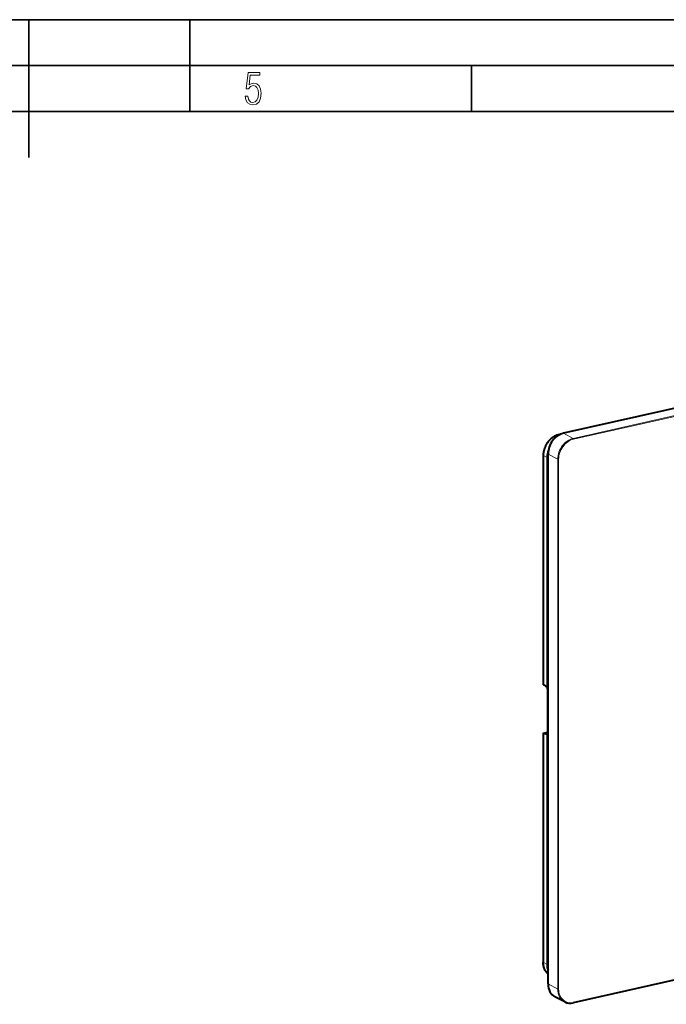
# Model space of a CAD drawing. Extents: x 0 to 420, y 0 to 297.
# Drawn here: x 217 to 287, y 190 to 297 of the extents above; entities that cross this region are included whole.
import ezdxf

# ---------------------------------------------------------------- set-up
doc = ezdxf.new("R2010")
doc.units = 0

msp = doc.modelspace()

# ---------------------------------------------------------------- linework, layer by layer
at = {"color": 7, "lineweight": 35}
for p, q in [((0, 297), (420, 297)), ((0, 297), (420, 297)), ((217.5, 282), (217.5, 297)), ((235, 287), (235, 297)), ((20.000401, 292), (415, 292)), ((265.625, 287), (265.625, 292)), ((25.000401, 287), (410, 287))]:
    msp.add_line(p, q, dxfattribs=at)
at = {"color": 7, "lineweight": 40}
for p, q in [((389.233673, 277.582855), (275.621399, 252.015289)), ((275.28064, 251.899063), (275.092682, 251.856766)), ((273.42923, 249.621658), (273.42923, 224.728912)), ((273.950623, 192.125412), (273.950623, 249.759903)), ((273.848907, 249.391876), (273.848907, 224.359467)), ((273.450531, 224.69223), (273.848907, 224.359467)), ((273.879181, 224.314636), (273.848907, 224.359467)), ((273.916321, 219.353058), (273.916321, 224.154495)), ((273.42923, 219.383636), (273.42923, 194.490906)), ((273.431396, 219.387222), (273.429352, 219.384888)), ((273.431702, 219.387314), (273.916351, 219.496368)), ((273.450531, 219.370865), (273.848907, 219.281494)), ((273.848907, 219.281494), (273.848907, 194.249084)), ((273.879181, 219.266418), (273.848907, 219.281494)), ((390.311005, 215.634827), (276.69873, 190.067245)), ((275.761688, 190.174423), (274.699005, 190.726822))]:
    msp.add_line(p, q, dxfattribs=at)
at = {"color": 7, "lineweight": 18}
for p, q in [((390.296387, 277.030457), (276.684082, 251.462891)), ((390.333008, 276.948792), (276.720734, 251.381195)), ((275.236908, 251.878326), (275.121307, 251.852295)), ((275.154388, 251.835266), (275.121307, 251.852295)), ((275.621399, 252.015289), (276.684082, 251.462891)), ((273.848907, 249.391876), (273.450531, 249.596924)), ((273.450531, 249.596924), (273.450531, 224.69223)), ((273.950623, 249.759903), (275.013306, 249.20752)), ((273.950623, 249.363373), (273.848907, 249.391876)), ((275.013306, 249.20752), (275.013306, 191.573029)), ((275.105652, 249.200989), (275.105652, 191.566513)), ((273.429352, 219.384888), (273.916351, 219.494476)), ((273.450531, 219.370865), (273.450531, 194.466171)), ((273.879181, 219.266418), (273.898529, 219.270782)), ((390.333008, 215.680817), (276.720734, 190.113235)), ((273.848907, 194.249084), (273.450531, 194.466171)), ((273.950623, 194.076324), (273.848907, 194.249084)), ((275.013306, 191.573029), (273.950623, 192.125412))]:
    msp.add_line(p, q, dxfattribs=at)
msp.add_lwpolyline([(241.045898, 288.670166), (241.111679, 288.270813), (241.276108, 287.974854), (241.525101, 287.801025), (241.853958, 287.73526), (242.248581, 287.815125), (242.535172, 288.059418), (242.708984, 288.454041), (242.770065, 289.008423), (242.708984, 289.459412), (242.544556, 289.797668), (242.286179, 290.009094), (241.962006, 290.084259), (241.694229, 290.037262), (241.445236, 289.901031), (241.581482, 290.981567), (242.638519, 290.981567), (242.638519, 291.254059), (241.341873, 291.254059), (241.130463, 289.497009), (241.374756, 289.497009), (241.590866, 289.750702), (241.90094, 289.839966), (242.135834, 289.783569), (242.314362, 289.619141), (242.431808, 289.351349), (242.474091, 288.989624), (242.427109, 288.562103), (242.304962, 288.252045), (242.11235, 288.059418), (241.853958, 287.998352), (241.647247, 288.035919), (241.492218, 288.162781), (241.384155, 288.374176), (241.327789, 288.670166)], close=True, dxfattribs=at)
at = {"color": 7, "lineweight": 40}
for points in [[(275.092682, 251.856766), (275.030151, 251.8414), (274.969025, 251.823837), (274.909119, 251.804169), (274.850311, 251.782471), (274.804352, 251.76387), (274.758972, 251.744049), (274.669769, 251.700821), (274.624146, 251.676483), (274.569397, 251.645203), (274.515259, 251.612), (274.46167, 251.576797), (274.40863, 251.539581), (274.356201, 251.500336), (274.304352, 251.459015), (274.253204, 251.415604), (274.202759, 251.370117), (274.153137, 251.322556), (274.104431, 251.272949), (274.056702, 251.221375), (274.010071, 251.167847), (273.96463, 251.112488), (273.920532, 251.055389), (273.877838, 250.996658), (273.836731, 250.936432), (273.797302, 250.874893), (273.759674, 250.812241), (273.723999, 250.748672), (273.690308, 250.684357), (273.658661, 250.619476), (273.629089, 250.554138), (273.601654, 250.488495), (273.576294, 250.422668), (273.55304, 250.35672), (273.53186, 250.290726), (273.512726, 250.224731), (273.495575, 250.158707), (273.480408, 250.092651), (273.467163, 250.026535), (273.455872, 249.960236), (273.446503, 249.893646), (273.439087, 249.82663), (273.433655, 249.759064), (273.430359, 249.690765), (273.42923, 249.621658)], [(273.950653, 193.23613), (273.904877, 193.277542), (273.860779, 193.32132), (273.818542, 193.367294), (273.778259, 193.415298), (273.740112, 193.465149), (273.704132, 193.516708), (273.67041, 193.569778), (273.638977, 193.624237), (273.609833, 193.679901), (273.582977, 193.736679), (273.558441, 193.794403), (273.536133, 193.853027), (273.506805, 193.94249), (273.482239, 194.033752), (273.462341, 194.126877), (273.447021, 194.222214), (273.43631, 194.320175), (273.430389, 194.421326), (273.42923, 194.490906)]]:
    msp.add_lwpolyline(points, dxfattribs=at)
at = {"color": 7, "lineweight": 18}
for points in [[(273.450531, 249.596924), (273.452911, 249.698395), (273.459961, 249.798828), (273.471497, 249.898468), (273.487335, 249.997437), (273.507385, 250.095917), (273.531647, 250.193985), (273.560486, 250.292709), (273.593689, 250.390991), (273.631317, 250.488678), (273.67334, 250.58548), (273.719727, 250.681152), (273.770355, 250.775299), (273.825928, 250.868896), (273.885468, 250.960037), (273.948608, 251.048187), (274.014038, 251.131668), (274.082336, 251.211487), (274.153198, 251.287354), (274.226349, 251.359085), (274.301605, 251.426575), (274.378845, 251.489746), (274.457886, 251.54863), (274.538635, 251.603165), (274.621002, 251.653336), (274.702026, 251.697647), (274.784607, 251.737839), (274.868835, 251.773834), (274.930359, 251.796997), (274.992889, 251.817856), (275.056488, 251.836319), (275.121307, 251.852295)], [(273.950684, 193.237671), (273.902771, 193.282013), (273.856903, 193.32901), (273.813202, 193.378464), (273.77179, 193.430237), (273.73703, 193.478012), (273.704224, 193.527313), (273.673492, 193.577988), (273.651764, 193.616837), (273.631195, 193.656326), (273.593353, 193.737625), (273.56012, 193.821167), (273.531403, 193.906693), (273.507141, 193.994019), (273.487213, 194.083023), (273.471588, 194.173737), (273.462555, 194.243866), (273.455994, 194.315231), (273.451904, 194.389908), (273.450531, 194.466171)]]:
    msp.add_lwpolyline(points, dxfattribs=at)
at = {"color": 7, "lineweight": 40}
for centre, radius, start, end in [((276.201111, 249.375549), 2.352551, 159.866329, 179.602037), ((273.477325, 224.73291), 0.048311, 181.319178, 236.624312), ((273.886414, 219.279663), 0.015059, 241.410212, 281.245002), ((275.737762, 194.236679), 1.88867, 179.623566, 198.852601)]:
    msp.add_arc(centre, radius, start, end, dxfattribs=at)
for centre, major_axis, ratio, start_param, end_param in [((275.621399, 250.135895), (-0.922424, -1.774582), 0.785005, 3.7264729516, 5.2972692784), ((273.871399, 224.198959), (-0.016693, 0.132843), 0.314155, 4.3318458722, 5.7281092738), ((273.562561, 219.395782), (-0.133301, -0.012665), 0.201857, 6.21884898, 6.8372533136), ((273.871399, 219.397537), (0.016693, -0.132843), 0.314155, 0.0303494581, 1.1902532186), ((275.621399, 192.501419), (-0.922424, -1.774582), 0.785005, 5.2972692784, 6.2832105145), ((276.679504, 191.945389), (-0.914276, -1.772797), 0.794306, 6.2806721997, 6.8705036032)]:
    msp.add_ellipse(centre, major_axis=major_axis, ratio=ratio, start_param=start_param, end_param=end_param, dxfattribs=at)
at = {"color": 7, "lineweight": 18}
for centre, major_axis, ratio, start_param, end_param in [((275.121948, 251.726685), (-0.029266, 0.130081), 0.516517, 5.881020147, 6.2832468336), ((276.684082, 249.583511), (0.922424, 1.774582), 0.785005, 0.584880298, 2.1556766248), ((276.720734, 249.564453), (0.891693, 1.715424), 0.785005, 0.584880298, 2.1556766248), ((276.684082, 251.400238), (-0.014648, 0.065033), 0.516517, 4.30149716, 5.8722934868), ((273.562561, 249.621658), (-0.133331, 0), 0.34202, 0.0000647301, 0.5732378765), ((275.069, 249.220047), (-0.066681, 0), 0.34202, 0.5819645228, 2.1527608496), ((273.562561, 194.490906), (-0.133331, 0), 0.34202, 0.0000657103, 0.5732378765), ((275.069, 191.585556), (-0.066681, 0), 0.34202, 0.5819645228, 2.1527608496), ((276.684082, 191.94902), (0.922424, 1.774582), 0.785005, 2.1556766248, 3.1416178609), ((276.720734, 191.929977), (0.891693, 1.715424), 0.785005, 2.1556766248, 3.7264729516), ((276.684082, 190.132278), (0.014648, -0.065033), 0.516517, 0.0000866889, 1.1599045064)]:
    msp.add_ellipse(centre, major_axis=major_axis, ratio=ratio, start_param=start_param, end_param=end_param, dxfattribs=at)

doc.saveas('drawing.dxf')
